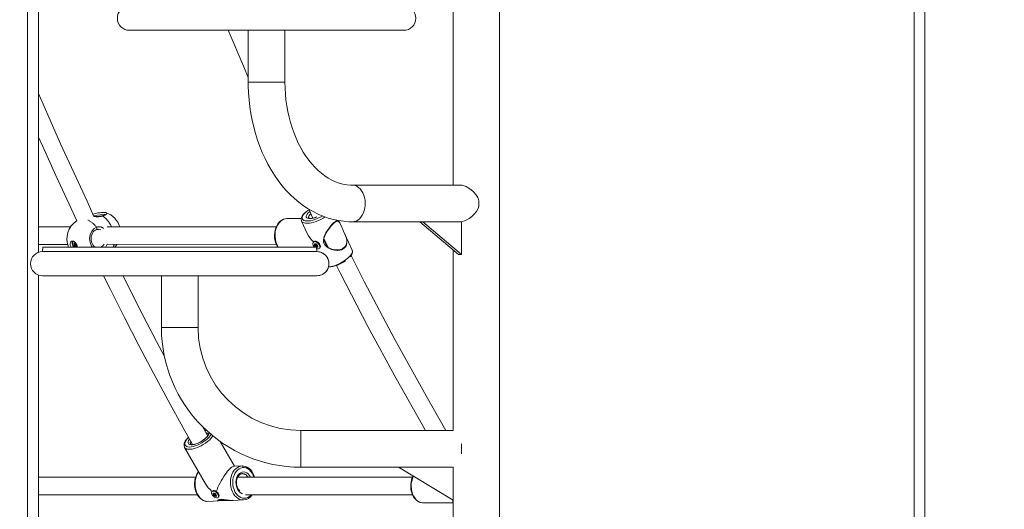
# Model space of a CAD drawing. Units: millimetres. Extents: x 18854 to 40105, y 5223 to 37898.
# Drawn here: x 26078 to 26978, y 33020 to 33467 of the extents above; entities that cross this region are included whole.
import ezdxf

# ---------------------------------------------------------------- set-up
doc = ezdxf.new("R2010")
doc.units = ezdxf.units.MM
doc.header["$LTSCALE"] = 200
doc.linetypes.add('PHANTOM', pattern=[12.7, 6.35, -1.27, 1.27, -1.27, 1.27, -1.27])
doc.styles.add('SLDTEXTSTYLE0', font='TXT', dxfattribs={"width": 0.663})
doc.dimstyles.new('SLDDIMSTYLE1', dxfattribs={"dimtxt": 489.203559, "dimasz": 400, "dimexe": 0, "dimexo": 0.0625, "dimgap": 122.30089, "dimtad": 0, "dimtih": 1, "dimtoh": 1, "dimdec": 0, "dimrnd": 1e-09, "dimzin": 12, "dimdsep": 46, "dimtxsty": 'SLDTEXTSTYLE0', "dimsah": 1, "dimcen": 0.09, "dimadec": 0, "dimazin": 3, "dimtfac": 1, "dimtofl": 0, "dimtmove": 0, "dimatfit": 3, "dimfxl": 0, "dimfrac": 2, "dimtolj": 1, "dimtzin": 12, "dimarcsym": 0})

# ---------------------------------------------------------------- blocks, each defined once
blk = doc.blocks.new('_D_1')
at = {"color": 7, "linetype": 'Continuous', "lineweight": 18}
for p, q in [((24135.07, 33638.18), (23135.07, 33638.18)), ((23255.07, 32848.37), (23255.07, 33638.18)), ((24135.07, 33638.18), (25135.07, 33578.37)), ((25135.07, 33578.37), (28872.01, 33578.37))]:
    blk.add_line(p, q, dxfattribs=at)
blk.add_solid([(23255.07, 33638.18), (23195.07, 33238.18), (23315.07, 33238.18)], dxfattribs=at)
at = {"color": 7, "linetype": 'Continuous', "lineweight": 18, "insert": (22076.73, 33929.32), "char_height": 529.167, "attachment_point": 1, "style": 'SLDTEXTSTYLE0'}
blk.add_mtext('730', dxfattribs=at)
blk = doc.blocks.new('_D_2')
at = {"color": 7, "linetype": 'Continuous', "lineweight": 18}
for p, q in [((24135.07, 34427.99), (23135.07, 34427.99)), ((23255.07, 33638.18), (23255.07, 34427.99)), ((24135.07, 34427.99), (25135.07, 34078.37)), ((25135.07, 34078.37), (26083.72, 34078.37))]:
    blk.add_line(p, q, dxfattribs=at)
blk.add_solid([(23255.07, 34427.99), (23195.07, 34027.99), (23315.07, 34027.99)], dxfattribs=at)
at = {"color": 7, "linetype": 'Continuous', "lineweight": 18, "insert": (21723.96, 34719.13), "char_height": 529.167, "attachment_point": 1, "style": 'SLDTEXTSTYLE0'}
blk.add_mtext('1230', dxfattribs=at)
blk = doc.blocks.new('_D_3')
at = {"color": 7, "linetype": 'Continuous', "lineweight": 18}
for p, q in [((24135.07, 35217.81), (23135.07, 35217.81)), ((23255.07, 34427.99), (23255.07, 35217.81)), ((24135.07, 35217.81), (25135.07, 34378.37)), ((25135.07, 34378.37), (26083.72, 34378.37))]:
    blk.add_line(p, q, dxfattribs=at)
blk.add_solid([(23255.07, 35217.81), (23195.07, 34817.81), (23315.07, 34817.81)], dxfattribs=at)
at = {"color": 7, "linetype": 'Continuous', "lineweight": 18, "insert": (21723.96, 35508.94), "char_height": 529.167, "attachment_point": 1, "style": 'SLDTEXTSTYLE0'}
blk.add_mtext('1530', dxfattribs=at)
blk = doc.blocks.new('_D_4')
at = {"color": 7, "linetype": 'Continuous', "lineweight": 18}
for p, q in [((24135.07, 36007.62), (23135.07, 36007.62)), ((23255.07, 35217.81), (23255.07, 36007.62)), ((24135.07, 36007.62), (25135.07, 34878.37)), ((25135.07, 34878.37), (28983.72, 34878.37))]:
    blk.add_line(p, q, dxfattribs=at)
blk.add_solid([(23255.07, 36007.62), (23195.07, 35607.62), (23315.07, 35607.62)], dxfattribs=at)
at = {"color": 7, "linetype": 'Continuous', "lineweight": 18, "insert": (21723.96, 36298.75), "char_height": 529.167, "attachment_point": 1, "style": 'SLDTEXTSTYLE0'}
blk.add_mtext('2030', dxfattribs=at)
blk = doc.blocks.new('_D_6')
at = {"color": 7, "linetype": 'Continuous', "lineweight": 18}
for p, q in [((24135.07, 37597.24), (23135.07, 37597.24)), ((23255.07, 36797.43), (23255.07, 37597.24)), ((24135.07, 37597.24), (25135.07, 36749.23)), ((25135.07, 36749.23), (29825.72, 36749.23))]:
    blk.add_line(p, q, dxfattribs=at)
blk.add_solid([(23255.07, 37597.24), (23195.07, 37197.24), (23315.07, 37197.24)], dxfattribs=at)
at = {"color": 7, "linetype": 'Continuous', "lineweight": 18, "insert": (21723.96, 37888.37), "char_height": 529.167, "attachment_point": 1, "style": 'SLDTEXTSTYLE0'}
blk.add_mtext('3901', dxfattribs=at)

msp = doc.modelspace()

# ---------------------------------------------------------------- linework, layer by layer
at = {"color": 7, "linetype": 'PHANTOM', "lineweight": 18}
for p, q in [((26085.72, 32913.37), (26085.72, 34262.37)), ((26905.72, 32913.37), (26905.72, 34262.37)), ((26287.34, 33410.12), (26292.25, 33410.12)), ((26292.25, 33410.12), (26320.84, 33410.12)), ((26356.45, 33267.41), (26360.28, 33259.1)), ((26129.56, 33263.2), (26128.45, 33262.54)), ((26130.1, 33262.54), (26128.48, 33261.58)), ((26129.72, 33262.95), (26128.49, 33262.36)), ((26130.1, 33262.54), (26128.51, 33261.73)), ((26130.61, 33261.85), (26128.71, 33261.05)), ((26129.01, 33263.01), (26128.77, 33262.89)), ((26130.61, 33261.85), (26128.85, 33260.95)), ((26129.56, 33263.2), (26129.3, 33263.12)), ((26130.64, 33260.93), (26129.3, 33260.47)), ((26130.64, 33260.93), (26129.41, 33260.3)), ((26130.72, 33260.64), (26129.93, 33260.22)), ((26130.75, 33260.56), (26130.49, 33260.35)), ((26152.87, 33259.6), (26152.87, 33259.6)), ((26348.36, 33262.12), (26348.07, 33261.81)), ((26348.79, 33262.24), (26348.13, 33261.64)), ((26349.34, 33262.17), (26348.24, 33261.08)), ((26350, 33261.59), (26348.53, 33260.47)), ((26350, 33261.59), (26348.69, 33260.39)), ((26349.03, 33262.43), (26348.88, 33262.32)), ((26350.47, 33261.03), (26349.22, 33259.95)), ((26350.44, 33260.89), (26349.35, 33259.8)), ((26350.55, 33260.33), (26349.89, 33259.73)), ((26350.62, 33260.17), (26350.32, 33259.85)), ((26350.47, 33261.03), (26350.46, 33261.03)), ((26350.62, 33260.17), (26350.46, 33259.84)), ((26207.97, 33186.12), (26241.47, 33186.12)), ((26247.52, 33094.02), (26246.8, 33093.67)), ((26335.47, 33058.62), (26335.47, 33092.12)), ((26256.08, 33034.69), (26255.52, 33034.12)), ((26256.72, 33034.52), (26255.57, 33033.6)), ((26255.94, 33034.8), (26255.66, 33034.64)), ((26256.72, 33034.52), (26255.71, 33033.47)), ((26257.32, 33034.18), (26256.12, 33032.93)), ((26257.4, 33034.03), (26256.2, 33032.77)), ((26257.8, 33033.52), (26256.67, 33032.44)), ((26257.8, 33033.52), (26256.81, 33032.44)), ((26258.2, 33033.08), (26257.36, 33032.29)), ((26258, 33032.84), (26257.53, 33032.21)), ((26258.2, 33033.08), (26258.08, 33032.91)), ((26289.7, 33033.17), (26289.7, 33033.17)), ((26266.76, 33028.79), (26259.92, 33028.51))]:
    msp.add_line(p, q, dxfattribs=at)
at = {"color": 7, "linetype": 'Continuous', "lineweight": 18}
for p, q in [((26095.72, 33254.75), (26095.72, 34262.37)), ((26895.72, 32913.37), (26895.72, 34130)), ((26474.57, 33681.37), (26474.57, 33316.12)), ((26516.87, 32402.37), (26516.87, 33681.37)), ((26178.74, 33457.37), (26429.44, 33457.37)), ((26287.34, 33457.37), (26287.34, 33410.12)), ((26287.34, 33455.06), (26287.34, 33457.37)), ((26320.84, 33410.12), (26320.84, 33457.37)), ((26480.76, 33316.12), (26382.41, 33316.12)), ((26157.52, 33290.96), (26157.57, 33290.91)), ((26342.85, 33293.61), (26346.47, 33286.04)), ((26335.75, 33285.53), (26322.74, 33285.53)), ((26336.07, 33283.16), (26341.24, 33271.89)), ((26370.78, 33281.85), (26369.92, 33283.71)), ((26382.41, 33282.62), (26445.41, 33282.62)), ((26444, 33282.62), (26479.35, 33252.62)), ((26446.82, 33282.62), (26445.41, 33282.62)), ((26446.82, 33282.62), (26482.18, 33252.62)), ((26482.18, 33282.62), (26446.82, 33282.62)), ((26482.18, 33252.62), (26482.18, 33282.62)), ((26124.73, 33278.03), (26095.72, 33278.03)), ((26313, 33278.03), (26158.51, 33278.03)), ((26370.9, 33281.55), (26370.9, 33281.55)), ((26375.56, 33271.47), (26370.92, 33281.56)), ((26347.27, 33264.51), (26347.27, 33264.51)), ((26349.92, 33264.58), (26349.42, 33264.75)), ((26356.45, 33267.41), (26359.85, 33259.11)), ((26356.88, 33265.08), (26357.03, 33265.22)), ((26356.88, 33265.08), (26359.86, 33259.1)), ((26382.31, 33256.83), (26375.7, 33271.18)), ((26095.72, 33262.03), (26122.23, 33262.03)), ((26099.72, 33259.37), (26099.37, 33255.37)), ((26350.07, 33255.37), (26099.37, 33255.37)), ((26099.72, 33259.37), (26349.72, 33259.37)), ((26128.77, 33262.89), (26129.01, 33263.01)), ((26129.2, 33263.03), (26129.56, 33263.2)), ((26130.72, 33260.64), (26129.88, 33260.21)), ((26130.75, 33260.56), (26130.37, 33260.37)), ((26130.42, 33262.21), (26130.42, 33262.21)), ((26130.65, 33261.68), (26130.67, 33261.71)), ((26158.39, 33262.04), (26312.97, 33262.03)), ((26165.11, 33259.43), (26165.54, 33259.89)), ((26165.54, 33259.89), (26165.89, 33260.14)), ((26165.89, 33260.14), (26167.34, 33262.03)), ((26348.23, 33260.95), (26349.42, 33262.05)), ((26348.88, 33262.32), (26349.03, 33262.43)), ((26350.07, 33255.37), (26349.72, 33259.37)), ((26350.55, 33260.33), (26349.83, 33259.71)), ((26350.47, 33261.03), (26350.46, 33261.02)), ((26352.69, 33258.63), (26352.69, 33258.63)), ((26353, 33261.15), (26353, 33261.15)), ((26359.52, 33259.82), (26359.27, 33259.57)), ((26474.57, 33256.68), (26474.57, 33092.12)), ((26482.18, 33252.62), (26479.35, 33252.62)), ((26095.72, 32913.37), (26095.72, 33234)), ((26099.37, 33233.37), (26350.07, 33233.37)), ((26207.97, 33233.37), (26207.97, 33186.12)), ((26241.47, 33186.12), (26241.47, 33233.37)), ((26250.21, 33087.51), (26245.28, 33096.25)), ((26474.57, 33092.12), (26335.47, 33092.12)), ((26229.21, 33076.6), (26248.34, 33043.33)), ((26274.83, 33059.44), (26261.8, 33082.06)), ((26482.22, 33070.7), (26482.22, 33080.04)), ((26281.64, 33059.72), (26274.83, 33059.44)), ((26281.64, 33059.72), (26282.18, 33059.68)), ((26335.47, 33058.62), (26424.57, 33058.62)), ((26424.57, 33058.62), (26474.57, 33028.62)), ((26474.57, 33058.62), (26424.57, 33058.62)), ((26474.57, 33028.62), (26474.57, 33058.62)), ((26239.28, 33049.53), (26095.72, 33049.53)), ((26437.45, 33049.53), (26277.72, 33049.53)), ((26095.72, 33033.53), (26240.8, 33033.53)), ((26254.43, 33036.85), (26254.43, 33036.85)), ((26255.52, 33034.12), (26256.08, 33034.69)), ((26255.94, 33034.8), (26255.67, 33034.5)), ((26256.48, 33037.19), (26256.22, 33037.24)), ((26258.2, 33033.08), (26258.02, 33032.89)), ((26260.17, 33031.42), (26260.3, 33031.42)), ((26260.57, 33031.85), (26260.3, 33031.42)), ((26260.56, 33033.23), (26260.54, 33033.27)), ((26284.91, 33033.53), (26437.46, 33033.53)), ((26250.54, 33027.42), (26260.12, 33027.81)), ((26260.12, 33027.81), (26273.3, 33028.35)), ((26273.57, 33028.36), (26282.91, 33028.74)), ((26447.21, 33026.03), (26474.57, 33026.05)), ((26474.57, 33028.62), (26474.57, 32402.37)), ((26474.57, 33026.05), (26474.57, 33026.05))]:
    msp.add_line(p, q, dxfattribs=at)
at = {"color": 7, "linetype": 'Continuous', "lineweight": 18, "flags": 128}
for points in [[(26269, 33457.37), (26283.15, 33423.97), (26287.34, 33414.43)], [(26287.34, 33410.12), (26287.38, 33406.68), (26287.62, 33400.31), (26288.1, 33393.97), (26288.81, 33387.66), (26289.75, 33381.41), (26290.93, 33375.23), (26292.33, 33369.12), (26293.96, 33363.12), (26295.81, 33357.23), (26297.88, 33351.46), (26300.16, 33345.84), (26302.66, 33340.37), (26305.36, 33335.07), (26308.27, 33329.95), (26311.37, 33325.04), (26314.66, 33320.33), (26318.13, 33315.86), (26321.77, 33311.62), (26325.57, 33307.63), (26329.52, 33303.91), (26333.61, 33300.46), (26337.83, 33297.3), (26342.17, 33294.44), (26346.61, 33291.87), (26351.13, 33289.61), (26355.73, 33287.67), (26360.39, 33286.03), (26365.09, 33284.72), (26369.83, 33283.72), (26374.6, 33283.05), (26379.37, 33282.69), (26382.41, 33282.62)], [(26382.41, 33316.12), (26380.87, 33316.15), (26377.38, 33316.45), (26373.9, 33317.06), (26370.45, 33317.99), (26367.05, 33319.21), (26363.71, 33320.73), (26360.45, 33322.53), (26357.26, 33324.6), (26354.15, 33326.94), (26351.13, 33329.54), (26348.2, 33332.4), (26345.37, 33335.5), (26342.65, 33338.85), (26340.04, 33342.44), (26337.57, 33346.25), (26335.23, 33350.27), (26333.04, 33354.49), (26331.01, 33358.91), (26329.14, 33363.5), (26327.44, 33368.25), (26325.93, 33373.15), (26324.6, 33378.17), (26323.47, 33383.31), (26322.53, 33388.54), (26321.8, 33393.85), (26321.27, 33399.21), (26320.95, 33404.61), (26320.84, 33410.12)], [(26146.34, 33287.47), (26139.98, 33301.43), (26127.83, 33327.59), (26115.88, 33353.91), (26104.12, 33380.39), (26095.72, 33399.77)], [(26095.72, 33359.88), (26099.53, 33351.26), (26111.49, 33324.83), (26123.65, 33298.55), (26130.74, 33283.58)], [(26480.76, 33316.12), (26481.02, 33316.12), (26482.7, 33315.94), (26484.55, 33315.46), (26486.4, 33314.72), (26488.29, 33313.73), (26490.83, 33312.02), (26493.26, 33309.92), (26495.4, 33307.54), (26497.19, 33304.77), (26497.55, 33304.04)], [(26157.52, 33290.96), (26157.12, 33291.08), (26156.01, 33291.21), (26154.78, 33291.22), (26153.29, 33291.12), (26151.67, 33290.93), (26149.96, 33290.65), (26148.19, 33290.29), (26146.42, 33289.87), (26145.58, 33289.64)], [(26342.85, 33293.61), (26341.73, 33292.87), (26340.15, 33291.68), (26338.77, 33290.44), (26337.59, 33289.17), (26336.66, 33287.88), (26336.01, 33286.56), (26335.71, 33285.4), (26335.7, 33284.34), (26335.96, 33283.36), (26336.07, 33283.16)], [(26497.55, 33294.7), (26495.98, 33291.99), (26493.92, 33289.49), (26491.64, 33287.37), (26489.11, 33285.52), (26486.98, 33284.31), (26484.79, 33283.37), (26482.72, 33282.81), (26480.88, 33282.64)], [(26322.74, 33285.53), (26322.66, 33285.53), (26321.03, 33285.36), (26319.44, 33284.88), (26317.93, 33284.1), (26316.56, 33283.08), (26316.32, 33282.87), (26315.6, 33282.14), (26314.4, 33280.63), (26313.38, 33278.91), (26312.55, 33277), (26311.93, 33274.95), (26311.52, 33272.8), (26311.35, 33270.59), (26311.41, 33268.38), (26311.7, 33266.19), (26312.21, 33264.08), (26312.94, 33262.09), (26313.88, 33260.25), (26314.49, 33259.37)], [(26349.05, 33286.77), (26348.64, 33286.62), (26347.14, 33286.18), (26345.75, 33285.9), (26344.53, 33285.77), (26343.55, 33285.79), (26342.85, 33285.92), (26342.48, 33286.08), (26342.37, 33286.16), (26342.37, 33286.16)], [(26370.78, 33281.85), (26370.29, 33282.72), (26369.53, 33283.38), (26368.81, 33283.53), (26367.91, 33283.37), (26366.08, 33282.33), (26365.02, 33281.45), (26363.87, 33280.32), (26361.75, 33277.84), (26359.63, 33274.81), (26358.25, 33272.45), (26357.09, 33269.99), (26356.4, 33267.99), (26356.02, 33265.92), (26356.19, 33263.64), (26357.25, 33261.49), (26359.34, 33259.5), (26361.51, 33258.24), (26363.9, 33257.3), (26366.47, 33256.71), (26369.12, 33256.54), (26370.94, 33256.71), (26372.68, 33257.16), (26374.09, 33257.81), (26375.33, 33258.72), (26375.33, 33258.72)], [(26368.49, 33283.51), (26368.58, 33283.53), (26369.44, 33283.29), (26370.15, 33282.62), (26370.78, 33281.85)], [(26147.69, 33259.37), (26147.22, 33259.62), (26146.19, 33260.48), (26145.31, 33261.59), (26144.61, 33262.9), (26144.1, 33264.36), (26143.81, 33265.94), (26143.75, 33267.55), (26143.91, 33269.16), (26144.31, 33270.69), (26144.9, 33272.09), (26145.67, 33273.32), (26146.59, 33274.31), (26147.61, 33275.06), (26148.55, 33275.48)], [(26148.55, 33275.48), (26149.24, 33275.67), (26150.06, 33275.72)], [(26125.42, 33259.37), (26125.07, 33260.12), (26124.73, 33261.32), (26124.65, 33262.47), (26124.83, 33263.49), (26125.26, 33264.3), (26125.91, 33264.81), (26126.72, 33265.01)], [(26126.72, 33265.01), (26127.63, 33264.86), (26128.56, 33264.38), (26129.44, 33263.61), (26130.2, 33262.61), (26130.77, 33261.47), (26131.12, 33260.27), (26131.2, 33259.37)], [(26128.12, 33259.37), (26128.11, 33259.68), (26127.49, 33260.69), (26127.08, 33261.8), (26126.91, 33262.9), (26126.99, 33263.9), (26127.33, 33264.71), (26127.48, 33264.9)], [(26348.02, 33259.37), (26347.28, 33260.25), (26346.71, 33261.24), (26346.39, 33262.22), (26346.36, 33263.12), (26346.61, 33263.84), (26347.12, 33264.33), (26347.85, 33264.53), (26348.73, 33264.45), (26349.68, 33264.07), (26350.63, 33263.43)], [(26347.27, 33264.51), (26347.54, 33264.71), (26348.26, 33264.92), (26349.14, 33264.83), (26350.1, 33264.45), (26351.04, 33263.82)], [(26353, 33261.15), (26352.97, 33261.23), (26352.41, 33262.42), (26351.48, 33263.51), (26350.33, 33264.34), (26349.2, 33264.81), (26348.31, 33264.92), (26347.7, 33264.75), (26347.68, 33264.73)], [(26351.04, 33263.82), (26351.89, 33262.98), (26352.57, 33262.02), (26353.02, 33261.02), (26353.2, 33260.07), (26353.09, 33259.26), (26352.7, 33258.65), (26352.69, 33258.63)], [(26375.33, 33258.72), (26376.3, 33259.84), (26377.01, 33261.19), (26377.54, 33264.16), (26377.33, 33266.33), (26376.73, 33268.61), (26375.83, 33270.89), (26375.7, 33271.18)], [(26377.01, 33262.26), (26377.1, 33262.45), (26377.36, 33264.13), (26377.29, 33265.92), (26376.77, 33268.36), (26375.82, 33270.9), (26375.56, 33271.47)], [(26130.64, 33260.93), (26130.95, 33260.87), (26130.8, 33260.31), (26130.46, 33259.95), (26129.99, 33259.85), (26129.45, 33260.02), (26128.93, 33260.43), (26128.51, 33261.03), (26128.25, 33261.71), (26128.18, 33262.39), (26128.33, 33262.95), (26128.67, 33263.3), (26129.14, 33263.41), (26129.68, 33263.24), (26129.83, 33263.14)], [(26128.64, 33262.9), (26128.57, 33262.94), (26128.5, 33262.95), (26128.44, 33262.93), (26128.4, 33262.88), (26128.38, 33262.8), (26128.38, 33262.72), (26128.4, 33262.63), (26128.45, 33262.54)], [(26129.72, 33262.95), (26129.69, 33263.04), (26129.64, 33263.13), (26129.57, 33263.19), (26129.5, 33263.23), (26129.43, 33263.25), (26129.37, 33263.23), (26129.32, 33263.19), (26129.3, 33263.12)], [(26129.41, 33260.3), (26129.44, 33260.21), (26129.49, 33260.13), (26129.56, 33260.06), (26129.63, 33260.02), (26129.7, 33260.01), (26129.76, 33260.02), (26129.8, 33260.07), (26129.83, 33260.14)], [(26130.49, 33260.35), (26130.56, 33260.31), (26130.63, 33260.31), (26130.69, 33260.33), (26130.73, 33260.38), (26130.75, 33260.45), (26130.75, 33260.54), (26130.73, 33260.63), (26130.68, 33260.72)], [(26349.85, 33262.05), (26350.36, 33261.52), (26350.72, 33260.9), (26350.87, 33260.3), (26350.79, 33259.8), (26350.48, 33259.49), (26350, 33259.4), (26349.43, 33259.55), (26348.84, 33259.92), (26348.32, 33260.45), (26347.96, 33261.07), (26347.81, 33261.67), (26347.9, 33262.17), (26348.2, 33262.49), (26348.68, 33262.58), (26349.26, 33262.42), (26349.85, 33262.05)], [(26348.22, 33262.13), (26348.14, 33262.16), (26348.07, 33262.17), (26348.01, 33262.15), (26347.97, 33262.11), (26347.96, 33262.04), (26347.97, 33261.97), (26348.01, 33261.88), (26348.07, 33261.81)], [(26348.23, 33260.95), (26348.19, 33260.9), (26348.18, 33260.83), (26348.2, 33260.75), (26348.24, 33260.67), (26348.3, 33260.6), (26348.38, 33260.53), (26348.45, 33260.49), (26348.53, 33260.47)], [(26349.34, 33262.17), (26349.29, 33262.25), (26349.23, 33262.33), (26349.15, 33262.38), (26349.07, 33262.42), (26349, 33262.43), (26348.94, 33262.42), (26348.9, 33262.38), (26348.88, 33262.32)], [(26349.35, 33259.8), (26349.39, 33259.72), (26349.46, 33259.65), (26349.53, 33259.59), (26349.61, 33259.55), (26349.68, 33259.54), (26349.75, 33259.55), (26349.79, 33259.59), (26349.81, 33259.65)], [(26350.63, 33263.43), (26351.48, 33262.6), (26352.16, 33261.64), (26352.6, 33260.64), (26352.78, 33259.69), (26352.67, 33258.87), (26352.29, 33258.26), (26351.66, 33257.91), (26350.85, 33257.85), (26349.92, 33258.09), (26349.72, 33258.17)], [(26350.46, 33261.03), (26350.49, 33261.07), (26350.5, 33261.14), (26350.48, 33261.22), (26350.44, 33261.3), (26350.38, 33261.38), (26350.31, 33261.44), (26350.23, 33261.48), (26350.15, 33261.5)], [(26350.46, 33259.84), (26350.54, 33259.81), (26350.61, 33259.8), (26350.67, 33259.82), (26350.71, 33259.87), (26350.72, 33259.93), (26350.71, 33260.01), (26350.68, 33260.09), (26350.62, 33260.17)], [(26377.01, 33262.26), (26376.96, 33262.07), (26375.69, 33259.49), (26373.4, 33257.62), (26370.55, 33256.7), (26368.43, 33256.53), (26366.23, 33256.71), (26363.48, 33257.37), (26360.84, 33258.49), (26360.1, 33258.9)], [(26467.93, 33092.12), (26449.76, 33123.65), (26421.28, 33175.24), (26393.64, 33227.6), (26381.41, 33251.86)], [(26367.98, 33242.81), (26371.71, 33235.31), (26396.73, 33187.18), (26422.47, 33139.68), (26448.91, 33092.83), (26449.32, 33092.12)], [(26155.06, 33233.37), (26161.3, 33220.75), (26174.24, 33195.16), (26187.36, 33169.74), (26200.68, 33144.51), (26214.18, 33119.46), (26227.87, 33094.6), (26236.43, 33079.36)], [(26210.76, 33159.7), (26203.6, 33173.22), (26190.5, 33198.51), (26177.58, 33223.98), (26172.92, 33233.37)], [(26247.52, 33094.02), (26247.27, 33093.97), (26246.66, 33093.8)], [(26232.73, 33085.95), (26232.72, 33085.94), (26231.41, 33084.56), (26230.31, 33083.17), (26229.46, 33081.77), (26228.87, 33080.36), (26228.63, 33079.13), (26228.66, 33078.02), (26228.95, 33077.01), (26229.21, 33076.6)], [(26248.86, 33085.72), (26248.34, 33085.18), (26247.21, 33084.17), (26245.9, 33083.17), (26244.47, 33082.22), (26242.94, 33081.37), (26241.4, 33080.64), (26239.88, 33080.06), (26238.45, 33079.65), (26237.18, 33079.41), (26236.12, 33079.34), (26235.32, 33079.42), (26234.82, 33079.57), (26234.6, 33079.71), (26234.55, 33079.78)], [(26250.57, 33089), (26250.61, 33088.94), (26250.62, 33088.7), (26250.52, 33088.23), (26250.22, 33087.53), (26249.68, 33086.69), (26248.86, 33085.72)], [(26293.11, 33049.53), (26292.53, 33051.27), (26291.64, 33053.18), (26290.54, 33054.91), (26289.26, 33056.43), (26287.83, 33057.69), (26286.28, 33058.66), (26284.64, 33059.33), (26282.97, 33059.67), (26282.18, 33059.68)], [(26241.94, 33054.44), (26241.56, 33054.01), (26240.49, 33052.35), (26239.61, 33050.5), (26238.93, 33048.49), (26238.49, 33046.37), (26238.27, 33044.18), (26238.3, 33041.96), (26238.56, 33039.76), (26239.05, 33037.62), (26239.76, 33035.58), (26240.69, 33033.7), (26241.81, 33031.99), (26243.11, 33030.51), (26244.56, 33029.29), (26246.13, 33028.36), (26247.77, 33027.74), (26249.46, 33027.44), (26250.84, 33027.46)], [(26279.54, 33036.96), (26279.21, 33037.22), (26278.34, 33038.27), (26277.61, 33039.52), (26277.05, 33040.96), (26276.69, 33042.51), (26276.53, 33044.13), (26276.59, 33045.75), (26276.86, 33047.32), (26277.33, 33048.76), (26277.97, 33050.02), (26278.75, 33051.07), (26279.63, 33051.88), (26280.58, 33052.42), (26281.58, 33052.69), (26282.14, 33052.73)], [(26282.14, 33052.73), (26281.95, 33052.72), (26281.93, 33052.72)], [(26437.96, 33050.59), (26437.26, 33049.13), (26436.57, 33047.12), (26436.09, 33044.99), (26435.84, 33042.8), (26435.83, 33040.58), (26436.04, 33038.38), (26436.48, 33036.24), (26437.15, 33034.21), (26438.02, 33032.32), (26439.09, 33030.61), (26440.34, 33029.13), (26441.74, 33027.91), (26443.27, 33026.97), (26444.87, 33026.36), (26446.51, 33026.06), (26446.92, 33026.06)], [(26437.96, 33050.59), (26438.09, 33050.15), (26437.27, 33048.08), (26436.68, 33045.86), (26436.34, 33043.53), (26436.25, 33041.16), (26436.42, 33038.8), (26436.84, 33036.51), (26437.5, 33034.33), (26438.39, 33032.32), (26439.49, 33030.52), (26440.77, 33028.98), (26442.2, 33027.74), (26443.75, 33026.82), (26445.37, 33026.25), (26447.05, 33026.03), (26447.21, 33026.03)], [(26260.17, 33031.42), (26259.79, 33030.88), (26259.15, 33030.58), (26258.32, 33030.56), (26257.37, 33030.82), (26256.39, 33031.33), (26255.46, 33032.06), (26254.66, 33032.93), (26254.06, 33033.88), (26253.73, 33034.8), (26253.68, 33035.63), (26253.93, 33036.29), (26254.44, 33036.72), (26255.18, 33036.88), (26256.08, 33036.76), (26257.06, 33036.36), (26258.03, 33035.73), (26258.91, 33034.93), (26259.61, 33034.01), (26260.08, 33033.06), (26260.27, 33032.18), (26260.17, 33031.42)], [(26254.43, 33036.85), (26254.84, 33037.14), (26255.58, 33037.3), (26256.48, 33037.18), (26257.45, 33036.79), (26258.42, 33036.16), (26259.3, 33035.35), (26260, 33034.43), (26260.47, 33033.49), (26260.67, 33032.6), (26260.57, 33031.85)], [(26258.28, 33032.4), (26258.02, 33032.08), (26257.56, 33031.97), (26256.98, 33032.1), (26256.37, 33032.43), (26255.82, 33032.93), (26255.41, 33033.5), (26255.21, 33034.08), (26255.24, 33034.56), (26255.51, 33034.88), (26255.96, 33034.99), (26256.54, 33034.86), (26257.15, 33034.53), (26257.7, 33034.03), (26258.11, 33033.45), (26258.32, 33032.88), (26258.28, 33032.4)], [(26255.44, 33034.04), (26255.38, 33034.03), (26255.34, 33034), (26255.32, 33033.94), (26255.33, 33033.87), (26255.36, 33033.79), (26255.42, 33033.72), (26255.49, 33033.65), (26255.57, 33033.6)], [(26256, 33034.75), (26255.92, 33034.81), (26255.84, 33034.85), (26255.76, 33034.87), (26255.7, 33034.86), (26255.65, 33034.83), (26255.63, 33034.78), (26255.63, 33034.71), (26255.66, 33034.64)], [(26256.2, 33032.77), (26256.22, 33032.7), (26256.26, 33032.62), (26256.32, 33032.55), (26256.39, 33032.49), (26256.47, 33032.44), (26256.55, 33032.42), (26256.62, 33032.42), (26256.67, 33032.44)], [(26257.32, 33034.18), (26257.3, 33034.26), (26257.27, 33034.33), (26257.21, 33034.41), (26257.13, 33034.47), (26257.05, 33034.52), (26256.97, 33034.54), (26256.9, 33034.54), (26256.85, 33034.51)], [(26257.53, 33032.21), (26257.6, 33032.15), (26257.68, 33032.11), (26257.76, 33032.09), (26257.82, 33032.09), (26257.87, 33032.12), (26257.89, 33032.18), (26257.89, 33032.24), (26257.86, 33032.32)], [(26258.08, 33032.91), (26258.14, 33032.93), (26258.19, 33032.96), (26258.2, 33033.02), (26258.19, 33033.09), (26258.16, 33033.16), (26258.1, 33033.24), (26258.03, 33033.31), (26257.95, 33033.36)], [(26273.57, 33028.36), (26272.44, 33028.34), (26269.6, 33028.49), (26267.32, 33028.76), (26265.07, 33029.07), (26262.82, 33029.31), (26261.07, 33029.21), (26259.94, 33028.74), (26259.54, 33028.29), (26259.52, 33027.93), (26259.52, 33027.93)], [(26259.92, 33028.51), (26259.82, 33028.36), (26259.77, 33027.96), (26260.12, 33027.81)]]:
    msp.add_lwpolyline(points, dxfattribs=at)
at = {"color": 7, "linetype": 'PHANTOM', "lineweight": 18, "flags": 128}
for points in [[(26382.41, 33282.62), (26384.13, 33282.8), (26385.82, 33283.33), (26387.43, 33284.21), (26388.94, 33285.4), (26390.31, 33286.9), (26391.51, 33288.66), (26392.52, 33290.65), (26393.31, 33292.82), (26393.87, 33295.14), (26394.18, 33297.54), (26394.24, 33299.99), (26394.05, 33302.42), (26393.62, 33304.78), (26392.94, 33307.03), (26392.04, 33309.12), (26390.93, 33311), (26389.65, 33312.63), (26388.2, 33313.98), (26386.64, 33315.02), (26384.98, 33315.72), (26383.27, 33316.08), (26382.41, 33316.12)], [(26157.57, 33290.91), (26158.22, 33290.49), (26157.83, 33289.7), (26156.29, 33288.7), (26154.41, 33287.85)], [(26342.85, 33293.61), (26341.88, 33292.81), (26340.31, 33291.59), (26338.97, 33290.36), (26337.91, 33289.15), (26337.15, 33287.98), (26336.71, 33286.89), (26336.6, 33285.91), (26336.82, 33285.06), (26337.37, 33284.36), (26338.24, 33283.83), (26339.4, 33283.49), (26340.82, 33283.34), (26342.47, 33283.39), (26344.29, 33283.64), (26346.26, 33284.07), (26348.31, 33284.69), (26350.38, 33285.47), (26352.44, 33286.39), (26354.42, 33287.43), (26355.2, 33287.88)], [(26350.08, 33287.02), (26348.78, 33286.53), (26347.06, 33286.01), (26345.42, 33285.67), (26343.93, 33285.53), (26342.64, 33285.58), (26341.6, 33285.82), (26340.84, 33286.25), (26340.4, 33286.85), (26340.29, 33287.6), (26340.51, 33288.48), (26341.05, 33289.44), (26341.91, 33290.46), (26343.03, 33291.5), (26343.6, 33291.94)], [(26156.33, 33289.5), (26155.62, 33289.08), (26154.15, 33289.21), (26151.97, 33289.05), (26149.34, 33288.64), (26146.55, 33288.01), (26146.37, 33287.96)], [(26316.76, 33283.02), (26315.43, 33281.58), (26314.27, 33279.86), (26313.31, 33277.92), (26312.57, 33275.79), (26312.06, 33273.52), (26311.81, 33271.18), (26311.82, 33268.8), (26312.08, 33266.46), (26312.59, 33264.2), (26313.34, 33262.07), (26314.31, 33260.14), (26314.79, 33259.37)], [(26357.55, 33287.02), (26355.83, 33285.97), (26353.77, 33284.85), (26351.62, 33283.85), (26349.43, 33282.99), (26347.26, 33282.29), (26345.15, 33281.76), (26343.16, 33281.41), (26341.33, 33281.27), (26339.71, 33281.32), (26338.33, 33281.56), (26337.22, 33282), (26336.42, 33282.62), (26336.07, 33283.16)], [(26344.46, 33290.06), (26344.08, 33289.72), (26343.16, 33288.76), (26342.55, 33287.83), (26342.26, 33286.99), (26342.32, 33286.27), (26342.37, 33286.16)], [(26370.9, 33281.55), (26370.48, 33282.34), (26369.85, 33282.95), (26369.03, 33283.16), (26367.57, 33282.75), (26365.77, 33281.52), (26364.66, 33280.51), (26363.46, 33279.25), (26361.12, 33276.37), (26359.77, 33274.41), (26358.53, 33272.34), (26357.32, 33269.92), (26356.45, 33267.41)], [(26145.13, 33259.37), (26144.17, 33260.49), (26142.82, 33263.67), (26142.37, 33267.26), (26142.86, 33270.84), (26144.25, 33274.02), (26146.38, 33276.44), (26148.65, 33277.71)], [(26148.55, 33275.48), (26148.58, 33275.51), (26148.78, 33275.66), (26148.93, 33275.91), (26149.02, 33276.22), (26149.03, 33276.59), (26148.97, 33276.98), (26148.84, 33277.36), (26148.65, 33277.71)], [(26152.73, 33275.3), (26150.63, 33275.74), (26150.06, 33275.72)], [(26158.39, 33262.04), (26157.13, 33259.89), (26156.59, 33259.37)], [(26165.11, 33259.43), (26165.15, 33259.46), (26165.54, 33259.89)], [(26360.28, 33259.1), (26360.13, 33259.06), (26360, 33259.04), (26359.9, 33259.06), (26359.85, 33259.11)], [(26360.28, 33259.1), (26361.01, 33258.7), (26363.62, 33257.66), (26366.4, 33257.04), (26368.57, 33256.9), (26370.72, 33257.09), (26373.57, 33258.04), (26375.85, 33259.91), (26377.01, 33262.26)], [(26379.19, 33250.35), (26380.46, 33251.64), (26381.45, 33252.9), (26382.13, 33254.1), (26382.48, 33255.21), (26382.5, 33256.21), (26382.31, 33256.83)], [(26253.24, 33084.83), (26251.78, 33083.39), (26250.11, 33081.96), (26248.26, 33080.6), (26246.27, 33079.32), (26244.2, 33078.17), (26242.09, 33077.15), (26240, 33076.31), (26237.96, 33075.66), (26236.03, 33075.21), (26234.25, 33074.98), (26232.67, 33074.97), (26231.32, 33075.18), (26230.23, 33075.61), (26229.44, 33076.24), (26229.21, 33076.6)], [(26232.73, 33085.95), (26231.63, 33084.51), (26230.63, 33083.16), (26229.92, 33081.88), (26229.52, 33080.7), (26229.43, 33079.64), (26229.67, 33078.73), (26230.23, 33078.01), (26231.09, 33077.47), (26232.23, 33077.15), (26233.61, 33077.05), (26235.21, 33077.17), (26236.99, 33077.51), (26238.89, 33078.05), (26240.87, 33078.79), (26242.87, 33079.71), (26244.85, 33080.78), (26246.75, 33081.97), (26248.53, 33083.26), (26250.13, 33084.61), (26251.52, 33085.98), (26251.52, 33085.98)], [(26249.28, 33085.89), (26248.04, 33084.68), (26246.59, 33083.5), (26244.99, 33082.4), (26243.27, 33081.4), (26241.51, 33080.54), (26239.76, 33079.86), (26238.08, 33079.37), (26236.53, 33079.09), (26235.17, 33079.04), (26234.03, 33079.21), (26233.16, 33079.59), (26232.59, 33080.18), (26232.33, 33080.95), (26232.4, 33081.88), (26232.79, 33082.94), (26233.49, 33084.08), (26233.59, 33084.23)], [(26247.64, 33092.11), (26248.59, 33092.13), (26249.43, 33092.03)], [(26251.52, 33085.98), (26252.66, 33087.34), (26253.44, 33088.52)], [(26255.07, 33087.17), (26254.44, 33086.27), (26253.24, 33084.83)], [(26282.97, 33028.78), (26281.33, 33028.83), (26279.63, 33029.27), (26277.99, 33030.07), (26276.46, 33031.19), (26275.06, 33032.62), (26273.83, 33034.33), (26272.79, 33036.26), (26271.98, 33038.39), (26271.42, 33040.64), (26271.1, 33042.99), (26271.05, 33045.36), (26271.26, 33047.7), (26271.73, 33049.97), (26272.45, 33052.1), (26273.39, 33054.04), (26274.55, 33055.76), (26275.88, 33057.2), (26277.37, 33058.34), (26278.97, 33059.15), (26280.65, 33059.61), (26281.64, 33059.72)], [(26293.11, 33049.53), (26291.9, 33051.4), (26290.93, 33053.24), (26289.75, 33054.84), (26288.41, 33056.18), (26286.94, 33057.2), (26285.37, 33057.89), (26283.75, 33058.23), (26282.12, 33058.21), (26280.51, 33057.82), (26278.98, 33057.09), (26277.57, 33056.02), (26276.3, 33054.65), (26275.21, 33053.01), (26274.33, 33051.14), (26273.69, 33049.1), (26273.29, 33046.93), (26273.16, 33044.69), (26273.28, 33042.44), (26273.67, 33040.24), (26274.31, 33038.14), (26275.18, 33036.2), (26276.25, 33034.47), (26277.52, 33033), (26278.93, 33031.81), (26280.45, 33030.95), (26282.05, 33030.44), (26283.69, 33030.28), (26285.31, 33030.48), (26286.88, 33031.04), (26288.36, 33031.95), (26289.7, 33033.17), (26289.7, 33033.17)], [(26241.94, 33054.44), (26241.02, 33052.72), (26240.08, 33050.78), (26239.36, 33048.65), (26238.89, 33046.38), (26238.68, 33044.04), (26238.73, 33041.67), (26239.05, 33039.32), (26239.61, 33037.06), (26240.43, 33034.94), (26241.46, 33033.01), (26242.69, 33031.3), (26244.09, 33029.87), (26245.62, 33028.75), (26247.26, 33027.95), (26248.96, 33027.51), (26250.54, 33027.42)], [(26282.21, 33034.44), (26281.37, 33034.71), (26280.08, 33035.44), (26278.91, 33036.49), (26277.9, 33037.81), (26277.09, 33039.37), (26276.49, 33041.11), (26276.15, 33042.96), (26276.06, 33044.86), (26276.24, 33046.74), (26276.67, 33048.53), (26277.34, 33050.16), (26278.23, 33051.58), (26279.3, 33052.74), (26280.51, 33053.59), (26281.83, 33054.11), (26283.2, 33054.27), (26284.57, 33054.06), (26285.9, 33053.51), (26287.13, 33052.62), (26288.23, 33051.43), (26289.15, 33049.98), (26289.37, 33049.53)]]:
    msp.add_lwpolyline(points, dxfattribs=at)
at = {"color": 7, "linetype": 'Continuous', "lineweight": 18}
for centre, radius, start, end in [((26178.74, 33468.37), 11, 90, 270), ((26429.44, 33468.37), 11, 270.04453, 89.95526), ((26474.62, 33299.37), 23.4, 348.48844, 11.51156), ((26151.36, 33272.69), 19.25, 16.11242, 71.19018), ((26140.81, 33267.17), 19.25, 121.52566, 203.89841), ((26148.44, 33305.79), 18.44, 263.43995, 286.21397), ((26150.92, 33296.44), 8.8, 287.75477, 307.91402), ((26322.93, 33276.72), 8.82, 91.1939, 134.38242), ((26131.88, 33263.3), 5.43, 161.7043, 226.29913), ((26099.37, 33244.37), 11, 90, 270), ((26128.78, 33261.39), 0.353, 148.30366, 258.33185), ((26128.23, 33262.39), 0.267, 353.18168, 34.51247), ((26130.13, 33262.11), 1.66, 171.40589, 193.09458), ((26128.36, 33261.68), 0.158, 318.57063, 17.7829), ((26128.71, 33262.99), 0.112, 227.67348, 303.0401), ((26128.68, 33260.85), 0.2, 30.08935, 80.25593), ((26129.17, 33262.39), 0.642, 87.34504, 128.56117), ((26130.5, 33262.04), 1.98, 213.38958, 232.73415), ((26129.2, 33263.13), 0.0945, 269.96401, 354.68797), ((26129.12, 33260.24), 0.293, 13.12399, 51.72517), ((26130.01, 33263.02), 0.293, 193.14797, 231.82007), ((26128.76, 33261.11), 1.99, 33.44251, 57.59401), ((26129.93, 33260.13), 0.0948, 89.9535, 174.55425), ((26129.95, 33260.86), 0.641, 267.36189, 308.56297), ((26130.42, 33260.27), 0.112, 47.67178, 123.0418), ((26129.03, 33261.3), 1.66, 345.87735, 13.03347), ((26130.91, 33260.87), 0.269, 173.39439, 214.29976), ((26347.89, 33261.64), 0.243, 1.73063, 44.55554), ((26349.48, 33261.61), 1.34, 178.37624, 202.81874), ((26348.3, 33262.24), 0.133, 233.33018, 298.24371), ((26348.14, 33261.03), 0.118, 318.87154, 29.52847), ((26348.75, 33261.58), 0.66, 86.25172, 125.64013), ((26348.49, 33260.22), 0.252, 40.02225, 81.79279), ((26350.44, 33261.99), 2.38, 222.37601, 239.00676), ((26348.8, 33262.32), 0.0795, 264.5346, 357.83725), ((26349.05, 33259.68), 0.322, 23.66075, 58.90867), ((26349.63, 33262.3), 0.323, 203.68071, 238.88871), ((26348.24, 33259.98), 2.38, 42.37616, 59.01045), ((26349.89, 33259.65), 0.0795, 84.49186, 177.87999), ((26349.94, 33260.39), 0.662, 266.27413, 305.60823), ((26350.19, 33261.75), 0.251, 220.00755, 261.8814), ((26350.06, 33244.37), 11, 270.06355, 89.93618), ((26350.07, 33244.37), 11, 269.99975, 90.00025), ((26350.38, 33259.74), 0.133, 53.27328, 118.28657), ((26350.55, 33260.95), 0.118, 138.86704, 209.53045), ((26349.21, 33260.37), 1.34, 358.37845, 22.81653), ((26350.79, 33260.34), 0.243, 181.72745, 224.55117), ((26360.3, 33259.32), 0.5, 204.73113, 232.10877), ((26376.78, 33255.12), 5.79, 311.2366, 17.171), ((26357.77, 33273.14), 32.04, 275.07287, 305.04903), ((26335.47, 33186.12), 127.5, 179.99999, 269.99996), ((26335.47, 33186.12), 94, 179.99999, 269.99997), ((26255.87, 33033.81), 3.47, 49.73702, 104.15308), ((26255.45, 33034.12), 0.0724, 263.29175, 1.29137), ((26256.08, 33034.13), 0.56, 137.917, 181.13761), ((26255.42, 33033.3), 0.34, 29.82595, 63.15476), ((26255.57, 33034.57), 0.117, 326.6712, 36.59431), ((26257.82, 33034.65), 2.42, 209.41242, 225.57333), ((26256.19, 33034.94), 0.27, 223.69909, 262.77315), ((26255.96, 33032.75), 0.242, 6.34711, 48.51246), ((26256.05, 33033.18), 1.5, 63.55141, 85.84588), ((26256.74, 33032.34), 0.127, 56.71556, 122.78966), ((26256.79, 33034.62), 0.126, 236.62127, 302.8831), ((26257.47, 33033.78), 1.49, 243.53978, 265.84503), ((26257.56, 33034.21), 0.245, 186.58972, 228.26985), ((26257.33, 33032.02), 0.271, 43.76089, 82.77942), ((26255.7, 33032.3), 2.43, 29.47026, 45.54739), ((26258.11, 33033.66), 0.339, 209.73729, 243.14701), ((26257.95, 33032.39), 0.117, 146.65477, 216.40674), ((26257.44, 33032.83), 0.56, 317.957, 1.15969), ((26258.07, 33032.84), 0.0726, 83.29853, 181.1166), ((26255.08, 33031.62), 5.71, 16.36072, 57.89736), ((26282.28, 33038.87), 10.12, 273.8919, 328.12263), ((26271.85, 33057.47), 29.13, 259.93057, 272.84863)]:
    msp.add_arc(centre, radius, start, end, dxfattribs=at)
at = {"color": 7, "linetype": 'PHANTOM', "lineweight": 18}
for centre, radius, start, end in [((26131.39, 33264.78), 21.57, 36.83297, 64.48304), ((26149.37, 33308.88), 21.63, 261.94864, 283.49727), ((26153.85, 33287.34), 0.763, 42.17497, 108.71515), ((26138.24, 33266.36), 26.9, 25.72263, 53.03204), ((26150.83, 33270.67), 7.38, 53.96983, 107.17217), ((26356.68, 33268.5), 1.11, 250.02881, 258.14018), ((26148.17, 33267.51), 9.2, 300.6973, 325.32174), ((26152.76, 33258.41), 1.2, 53.44761, 84.78728), ((26152.86, 33265.15), 12.38, 332.19421, 345.43344), ((26359.13, 33259.92), 1.41, 319.21867, 324.4949), ((26355.24, 33275.65), 34.84, 278.85528, 313.41849), ((26248.83, 33087.89), 2.07, 32.54234, 84.89191), ((26245.47, 33090.47), 5.96, 309.78981, 357.89859), ((26237.07, 33080.77), 2.7, 147.27265, 201.42305), ((26281.71, 33046.8), 5.94, 27.34992, 85.81098), ((26260.03, 33029.02), 0.513, 216.79043, 257.8144), ((26266.87, 33028.87), 0.134, 195.98139, 215.15201)]:
    msp.add_arc(centre, radius, start, end, dxfattribs=at)
at = {"color": 7, "linetype": 'Continuous', "lineweight": 18}
for centre, major_axis, ratio, start_param, end_param in [((26359.16, 33270.03), (18.11, -11.6), 0.567795, 3.867069, 4.373093), ((26266.09, 33043.57), (8.65, 15.71), 0.239832, 0.144193, 2.167581), ((26266.09, 33043.57), (18.83, -10.37), 0.586584, 3.911184, 4.377316), ((26483.62, 33041.53), (8.98, 15.39), 0.200669, 2.649297, 3.025111)]:
    msp.add_ellipse(centre, major_axis=major_axis, ratio=ratio, start_param=start_param, end_param=end_param, dxfattribs=at)

# ---------------------------------------------------------------- dimensions: what is measured, and where the dimension line sits
for feature_location, offset, picture, middle in [((29845.72, 36749.23), (-6710.65, 848.01), '_D_6', (22429.51, 37597.24)), ((29003.72, 34878.37), (-5868.65, 1129.24), '_D_4', (22429.51, 36007.62)), ((26103.72, 34378.37), (-2968.65, 839.43), '_D_3', (22429.51, 35217.81)), ((26103.72, 34078.37), (-2968.65, 349.62), '_D_2', (22429.51, 34427.99)), ((28892.01, 33578.37), (-5756.95, 59.81), '_D_1', (22605.9, 33638.18))]:
    dim = msp.add_ordinate_dim(feature_location=feature_location, offset=offset, dtype=0, origin=(23809.57, 32848.37), dimstyle='SLDDIMSTYLE1', dxfattribs=at)
    dim.commit()
    dim.dimension.update_dxf_attribs({"geometry": picture, "text_midpoint": middle})

doc.saveas('drawing.dxf')
